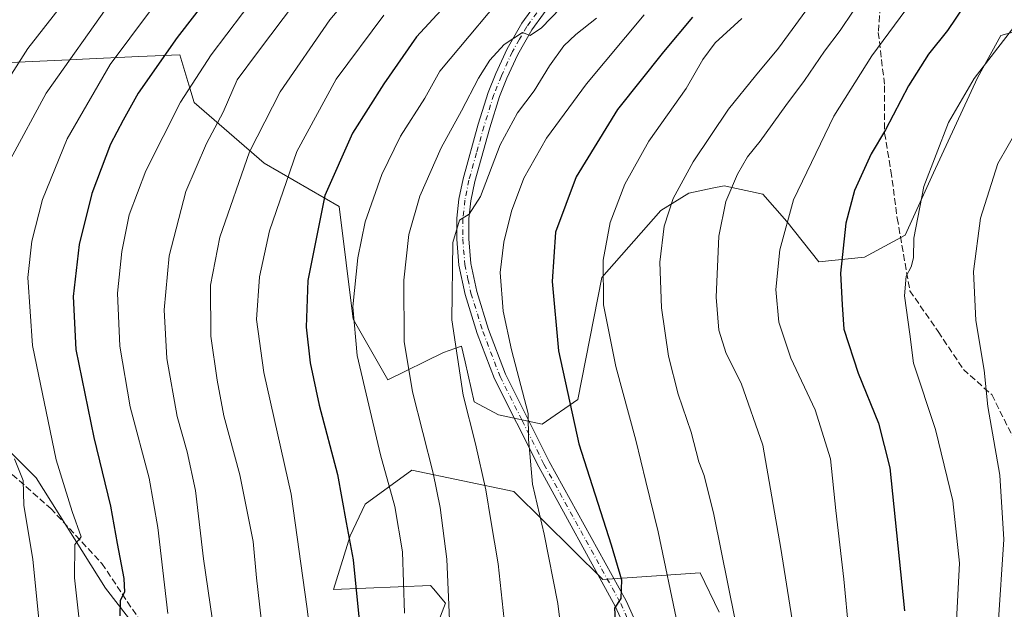
# Model space of a CAD drawing. Units: metres. Extents: x 596594 to 600019, y 4773067 to 4775433.
# Drawn here: x 596925 to 597173, y 4774453 to 4774601 of the extents above; entities that cross this region are included whole.
import ezdxf

# ---------------------------------------------------------------- set-up
doc = ezdxf.new("R2010")
doc.units = ezdxf.units.M
doc.header["$MEASUREMENT"] = 0
doc.linetypes.add('DGN Style 3', pattern=[2.307223458686699, 1.648016756204785, -0.6592067024819142])
doc.linetypes.add('DGN Style 4', pattern=[2.6384748266838614, 1.318413404963828, -0.6592067024819142, 0.001648016756204785, -0.6592067024819142])
for name, color, linetype, lineweight in [('Arbolado forestal CxS', 92, 'Continuous', 0), ('Camino Cxs', 7, 'Continuous', 0), ('Camino eje', 30, 'DGN Style 4', 13), ('Curva de nivel maestra', 30, 'Continuous', 30), ('Curva de nivel normal', 30, 'Continuous', 0), ('Pastizal CxS', 92, 'Continuous', 0), ('Senda', 7, 'DGN Style 3', 0)]:
    doc.layers.add(name, color=color, linetype=linetype, lineweight=lineweight)

# ---------------------------------------------------------------- blocks, each defined once
blk = doc.blocks.new('*U5')
at = {"layer": 'Arbolado forestal CxS', "color": 92, "linetype": 'Continuous', "lineweight": 0}
for points in [[(597020.8627000004, 4774425.1303, 828.4247999999934), (597032.0006999997, 4774454.066500001, 833.4655000000057), (597028.9675000003, 4774457.6589, 832.2750999999989), (597028.2426000005, 4774458.5175, 831.9725999999937), (597003.7351000002, 4774457.465100001, 822.0521000000008), (597007.9513999998, 4774471.0295, 824.3852999999945), (597011.7922999999, 4774479.016100001, 826.351800000004), (597023.5056999996, 4774487.591700001, 832.0469000000013), (597049.1840000004, 4774482.1853, 842.2467999999935), (597071.6434000004, 4774460.031300001, 848.6821000000054), (597096.1414999999, 4774461.7215, 857.3482999999978), (597100.8847000003, 4774451.792500001, 858.0050000000047)], [(597185.2018999998, 4774600.756899999, 881.4584000000032), (597171.8243000006, 4774597.0855, 878.3748999999953), (597165.9826999997, 4774586.407500001, 879.2118000000047), (597154.9042999997, 4774562.519500001, 879.667300000001), (597147.7335000001, 4774546.8029, 879.0295999999945), (597137.5072999997, 4774541.211100001, 876.1882999999945), (597126.0620999997, 4774540.047900001, 872.6030000000028), (597117.9281000001, 4774550.216700001, 869.2774999999965), (597111.9440000001, 4774557.103900001, 866.871499999994), (597102.1577000003, 4774559.1907, 863.3592000000064), (597099.1869000001, 4774558.585300001, 862.3858999999939), (597093.2455000002, 4774557.374299999, 860.2118000000047), (597086.2088000001, 4774553.0175, 858.4272999999957), (597071.4035, 4774536.104499999, 854.3007999999973), (597065.3337000003, 4774505.397299999, 850.2103999999963), (597056.3696999997, 4774499.164100001, 845.8086000000039), (597045.3015999999, 4774501.527899999, 842.4790999999968), (597039.2122999998, 4774504.7707, 840.2200000000012), (597036.9420999996, 4774514.872500001, 840.1220999999933), (597036.0502000004, 4774518.842499999, 840.0810000000056), (597034.3565999996, 4774518.2293, 839.2163), (597031.4760999996, 4774517.186699999, 837.945200000002), (597017.4260999998, 4774510.365300001, 831.8494000000064), (597008.7149, 4774525.589500001, 829.1913000000059), (597005.2406000001, 4774554.021299999, 825.5387999999948), (596986.3186999997, 4774564.915100001, 815.8565999999992), (596968.7186000004, 4774580.2159, 805.0665000000009), (596967.6255000001, 4774583.799699999, 803.614400000006), (596966.3393000001, 4774588.015699999, 801.866200000004), (596965.0504999999, 4774592.2389, 800.0770000000048), (596954.7500999998, 4774591.767700001, 795.8130999999995), (596940.5198999997, 4774591.116900001, 789.9431000000042), (596939.0768999998, 4774591.050899999, 789.3205000000017), (596918.6690999996, 4774590.1173, 780.866399999999)]]:
    blk.add_polyline3d(points, dxfattribs=at)

msp = doc.modelspace()

# ---------------------------------------------------------------- linework, layer by layer
at = {"layer": 'Arbolado forestal CxS', "color": 92, "linetype": 'Continuous', "lineweight": 0}
for points in [[(596918.6690999996, 4774590.1173, 780.866399999999), (596939.0768999998, 4774591.050899999, 789.3205000000017), (596940.5198999997, 4774591.116900001, 789.9431000000042), (596954.7500999998, 4774591.767700001, 795.8130999999995), (596965.0504999999, 4774592.2389, 800.0770000000048), (596966.3393000001, 4774588.015699999, 801.866200000004), (596967.6255000001, 4774583.799699999, 803.614400000006), (596968.7186000004, 4774580.2159, 805.0665000000009), (596986.3186999997, 4774564.915100001, 815.8565999999992), (597005.2406000001, 4774554.021299999, 825.5387999999948), (597008.7149, 4774525.589500001, 829.1913000000059), (597017.4260999998, 4774510.365300001, 831.8494000000064), (597031.4760999996, 4774517.186699999, 837.945200000002), (597034.3565999996, 4774518.2293, 839.2163), (597036.0502000004, 4774518.842499999, 840.0810000000056), (597036.9420999996, 4774514.872500001, 840.1220999999933), (597039.2122999998, 4774504.7707, 840.2200000000012), (597045.3015999999, 4774501.527899999, 842.4790999999968), (597056.3696999997, 4774499.164100001, 845.8086000000039), (597065.3337000003, 4774505.397299999, 850.2103999999963), (597071.4035, 4774536.104499999, 854.3007999999973), (597086.2088000001, 4774553.0175, 858.4272999999957), (597093.2455000002, 4774557.374299999, 860.2118000000047), (597099.1869000001, 4774558.585300001, 862.3858999999939), (597102.1577000003, 4774559.1907, 863.3592000000064), (597111.9440000001, 4774557.103900001, 866.871499999994), (597117.9281000001, 4774550.216700001, 869.2774999999965), (597126.0620999997, 4774540.047900001, 872.6030000000028), (597137.5072999997, 4774541.211100001, 876.1882999999945), (597147.7335000001, 4774546.8029, 879.0295999999945), (597154.9042999997, 4774562.519500001, 879.667300000001), (597165.9826999997, 4774586.407500001, 879.2118000000047), (597171.8243000006, 4774597.0855, 878.3748999999953), (597185.2018999998, 4774600.756899999, 881.4584000000032)], [(597100.8847000003, 4774451.792500001, 858.0050000000047), (597096.1414999999, 4774461.7215, 857.3482999999978), (597071.6434000004, 4774460.031300001, 848.6821000000054), (597049.1840000004, 4774482.1853, 842.2467999999935), (597023.5056999996, 4774487.591700001, 832.0469000000013), (597011.7922999999, 4774479.016100001, 826.351800000004), (597007.9513999998, 4774471.0295, 824.3852999999945), (597003.7351000002, 4774457.465100001, 822.0521000000008), (597028.2426000005, 4774458.5175, 831.9725999999937), (597028.9675000003, 4774457.6589, 832.2750999999989), (597032.0006999997, 4774454.066500001, 833.4655000000057), (597020.8627000004, 4774425.1303, 828.4247999999934)]]:
    msp.add_polyline3d(points, dxfattribs=at)
at = {"layer": 'Camino Cxs', "color": 7, "linetype": 'Continuous', "lineweight": 0}
for points in [[(597080.9101, 4774439.700099999, 855.0815000000002), (597074.7600999996, 4774453.3301, 861.1659000000074), (597055.4600999998, 4774488.370100001, 856.0763000000006), (597044.3400999998, 4774510.5701, 844.9642000000023), (597039.9501, 4774522.030099999, 842.7079999999987), (597036.9200999998, 4774531.790100001, 841.5896999999969), (597035.3701, 4774539.200099999, 840.9250999999931), (597034.8201000001, 4774545.770099999, 841.3107000000019), (597034.8701, 4774551.040100001, 841.2115999999952), (597035.3800999997, 4774555.860099999, 840.2641000000004), (597036.4101, 4774560.9801, 840.7366000000038), (597040.2500999998, 4774574.720100001, 839.3554000000004), (597042.7500999998, 4774582.700099999, 838.5145000000048), (597044.6601, 4774587.4801, 839.6297000000051), (597047.4801000003, 4774593.710100001, 842.3592999999966), (597051.2001, 4774600.1801, 845.8077000000048), (597060.2600999996, 4774612.670100001, 834.0323000000063)], [(597080.9101, 4774439.700099999, 855.0815000000002), (597074.7600999996, 4774453.3301, 861.1659000000074), (597055.4600999998, 4774488.370100001, 856.0763000000006), (597044.3400999998, 4774510.5701, 844.9642000000023), (597039.9501, 4774522.030099999, 842.7079999999987), (597036.9200999998, 4774531.790100001, 841.5896999999969), (597035.3701, 4774539.200099999, 840.9250999999931), (597034.8201000001, 4774545.770099999, 841.3107000000019), (597034.8701, 4774551.040100001, 841.2115999999952), (597035.3800999997, 4774555.860099999, 840.2641000000004), (597036.4101, 4774560.9801, 840.7366000000038), (597040.2500999998, 4774574.720100001, 839.3554000000004), (597042.7500999998, 4774582.700099999, 838.5145000000048), (597044.6601, 4774587.4801, 839.6297000000051), (597047.4801000003, 4774593.710100001, 842.3592999999966), (597051.2001, 4774600.1801, 845.8077000000048), (597060.2600999996, 4774612.670100001, 834.0323000000063)], [(597062.5800999999, 4774610.720100001, 835.7543000000006), (597053.7401000002, 4774598.540100001, 842.3944000000047), (597050.1700999998, 4774592.340100001, 840.5684999999941), (597047.4401000004, 4774586.300100001, 838.5687000000034), (597045.6001000004, 4774581.690099999, 839.6462000000029), (597043.1501000002, 4774573.860099999, 839.359899999996), (597039.3501000004, 4774560.280099999, 842.3703999999999), (597038.3701, 4774555.4001, 842.6297999999952), (597037.8901000004, 4774550.870100001, 844.0406999999979), (597037.8400999998, 4774545.880100001, 844.2446000000054), (597038.3601000002, 4774539.630100001, 843.133799999996), (597039.8501000004, 4774532.550100001, 845.2492000000057), (597042.8101000005, 4774523.020099999, 843.0109999999986), (597047.1101000002, 4774511.790100001, 844.292100000006), (597058.1300999997, 4774489.770099999, 849.8926999999967), (597077.4600999998, 4774454.6801, 856.2333000000071), (597083.6101000002, 4774441.0701, 856.873900000006)], [(597062.5800999999, 4774610.720100001, 835.7543000000006), (597053.7401000002, 4774598.540100001, 842.3944000000047), (597050.1700999998, 4774592.340100001, 840.5684999999941), (597047.4401000004, 4774586.300100001, 838.5687000000034), (597045.6001000004, 4774581.690099999, 839.6462000000029), (597043.1501000002, 4774573.860099999, 839.359899999996), (597039.3501000004, 4774560.280099999, 842.3703999999999), (597038.3701, 4774555.4001, 842.6297999999952), (597037.8901000004, 4774550.870100001, 844.0406999999979), (597037.8400999998, 4774545.880100001, 844.2446000000054), (597038.3601000002, 4774539.630100001, 843.133799999996), (597039.8501000004, 4774532.550100001, 845.2492000000057), (597042.8101000005, 4774523.020099999, 843.0109999999986), (597047.1101000002, 4774511.790100001, 844.292100000006), (597058.1300999997, 4774489.770099999, 849.8926999999967), (597077.4600999998, 4774454.6801, 856.2333000000071), (597083.6101000002, 4774441.0701, 856.873900000006)]]:
    msp.add_polyline3d(points, dxfattribs=at)
at = {"layer": 'Camino eje', "color": 30, "linetype": 'DGN Style 4', "lineweight": 13}
msp.add_polyline3d([(597061.4200999998, 4774611.6951, 834.645399999994), (597052.4700999996, 4774599.360099999, 843.8843999999954), (597050.6101000002, 4774596.1251, 843.5170000000071), (597048.8251, 4774593.0251, 841.085699999996), (597046.0500999996, 4774586.890100001, 838.9456999999967), (597044.1750999996, 4774582.1951, 838.9695000000065), (597041.7001, 4774574.290100001, 838.6763999999966), (597039.8000999996, 4774567.5001, 842.9829000000027), (597037.8800999997, 4774560.630100001, 840.5270000000019), (597036.8750999998, 4774555.630100001, 840.5806000000011), (597036.3800999997, 4774550.9551, 842.167300000001), (597036.3300999999, 4774545.825099999, 842.3962000000029), (597036.8651000002, 4774539.415100001, 841.2744999999996), (597037.6401000004, 4774535.710100001, 841.5586000000039), (597038.3850999996, 4774532.170100001, 842.8873000000023), (597041.3800999997, 4774522.5251, 842.7176999999939), (597045.7251000004, 4774511.1801, 844.5362000000023), (597051.2851, 4774500.0801, 847.0409000000074), (597056.7950999998, 4774489.0701, 852.2155000000058), (597076.1101000002, 4774454.005100001, 858.4936000000017), (597079.1851000005, 4774447.200099999, 863.535600000003)], dxfattribs=at)
at = {"layer": 'Curva de nivel maestra', "color": 30, "linetype": 'Continuous', "lineweight": 30, "flags": 128}
for points, elevation in [([(596977.4800000006, 4774613.5101), (596964.3600000005, 4774596.600099999), (596954.5499999998, 4774582.5601), (596950.8099999996, 4774575.780099999), (596947.6399999997, 4774569.6801), (596942.9299999997, 4774557.2401), (596939.75, 4774544.450099999), (596938.2100000001, 4774531.340100001), (596938.9000000004, 4774517.940099999), (596943.4199999999, 4774495.7601), (596947.6200000001, 4774478.540100001), (596949.3099999996, 4774469.100099999), (596950.9900000002, 4774460.300100001), (596951.0999999996, 4774456.8101), (596950.04, 4774454.7301), (596949.9400000004, 4774450.8301)], 800), ([(597041.2300000006, 4774614.7301), (597024.7000000002, 4774596.720100001), (597016.4600000001, 4774584.9301), (597008.5199999996, 4774572.460100001), (597001.6299999999, 4774556.8101), (596997.3300000001, 4774535.360099999), (596996.9199999999, 4774523.620100001), (596997.9000000004, 4774514.600099999), (597000.1900000004, 4774503.970100001), (597004.7999999998, 4774486.4801), (597006.9299999997, 4774474.380100001), (597008.7000000002, 4774464.940099999), (597010.3399999999, 4774448.9001)], 825.0000000000001), ([(597165.0300000003, 4774608.220100001), (597158.4400000004, 4774598.360099999), (597153.6399999997, 4774592.420100001), (597148.5800000001, 4774584.440099999), (597142.8499999996, 4774573.3201), (597139.2400000002, 4774567.270099999), (597134.9800000006, 4774558.0701), (597132.79, 4774549.8201), (597131.5199999996, 4774537.220100001), (597131.8799999999, 4774529.2501), (597132.3600000005, 4774523.0601), (597135.9100000003, 4774512.020099999), (597141.0599999996, 4774499.4001), (597143.9199999999, 4774488.190099999), (597147.6399999997, 4774452.170100001)], 875), ([(597094.1900000004, 4774601.670100001), (597086.9000000004, 4774592.960100001), (597075.3399999999, 4774578.4801), (597064.8600000005, 4774561.4801), (597059.6699999999, 4774547.540100001), (597058.8499999996, 4774535.0801), (597060.4400000004, 4774517.640100001), (597065.54, 4774494.2401), (597073.75, 4774468.780099999), (597076.29, 4774459.920100001), (597076.1299999999, 4774455.2301), (597074.5499999998, 4774452.8101), (597074.7400000002, 4774449.870100001)], 850)]:
    msp.add_lwpolyline(points, dxfattribs=dict(at, elevation=elevation))
at = {"layer": 'Curva de nivel normal', "color": 30, "linetype": 'Continuous', "lineweight": 0, "flags": 128}
for points, elevation in [([(597013.9600000001, 4774614.189999999), (597002.8499999996, 4774601), (596990.3200000003, 4774582.859999999), (596982.6100000005, 4774567.810000001), (596975.1200000001, 4774546.24), (596972.8300000001, 4774534.220000001), (596972.8600000005, 4774521.359999999), (596974.5, 4774510.26), (596976.1600000003, 4774501.300000001), (596980.2100000001, 4774486.359999999), (596983.5599999996, 4774469.600000001), (596984.4000000004, 4774460.430000001), (596985.9600000001, 4774446.42)], 815), ([(596941.0800000001, 4774612.08), (596926.7699999996, 4774593.800000001), (596919.0800000001, 4774581.810000001)], 785), ([(597050.1100000005, 4774611.49), (597030.5599999996, 4774588.08), (597026.7400000002, 4774581.32), (597020.6799999997, 4774571.689999999), (597015.9400000004, 4774562.039999999), (597011.7300000006, 4774550.15), (597009.8700000001, 4774541.08), (597008.6600000003, 4774528.699999999), (597009.7400000002, 4774516.439999999), (597015.6399999997, 4774491.470000001), (597019.2199999997, 4774478.439999999), (597021.1799999997, 4774467.01), (597021.7000000002, 4774451.529999999)], 830), ([(596962.4199999999, 4774609.76), (596947.4800000006, 4774589.779999999), (596936.7100000001, 4774571.029999999), (596930.4800000006, 4774555.779999999), (596927.79, 4774545.230000001), (596926.7699999996, 4774536.140000001), (596927.9600000001, 4774519), (596933.9000000004, 4774490.189999999), (596937.9299999997, 4774477.130000001), (596940.2100000001, 4774470.810000001), (596938.5999999996, 4774468.84), (596938.5599999996, 4774460.480000001), (596941.7199999997, 4774431.710000001)], 795), ([(597065.8300000001, 4774609.060000001), (597056.1699999999, 4774599.02), (597053.3099999996, 4774597.119999999), (597051.3700000001, 4774597.84), (597046.7599999999, 4774594.82), (597043.1699999999, 4774590.91), (597040.3099999996, 4774586.359999999), (597036.04, 4774578.08), (597030.8899999997, 4774568.76), (597025.5599999996, 4774556.600000001), (597022.7800000003, 4774546.949999999), (597021.5199999996, 4774535.430000001), (597021.5499999998, 4774519.960000001), (597023.6799999997, 4774507.34), (597028.8899999997, 4774486.800000001), (597030.5999999996, 4774478.140000001), (597032.2999999998, 4774465.16), (597033.7000000002, 4774434.369999999)], 835), ([(596947.9400000004, 4774605.890000001), (596931.4400000004, 4774582.52), (596922.4000000004, 4774565.930000001)], 790), ([(596984.79, 4774607.91), (596972.9500000002, 4774592.210000001), (596965.2599999999, 4774580.300000001), (596956.5199999996, 4774562.960000001), (596952.3399999999, 4774551.92), (596950.4400000004, 4774542.67), (596949.4000000004, 4774532.140000001), (596949.9800000006, 4774518.810000001), (596952.5800000001, 4774503.5), (596957.3300000001, 4774485.550000001), (596959.5199999996, 4774473.16), (596962.0499999998, 4774451.460000001)], 805), ([(596994.4400000004, 4774605.810000001), (596984.6200000001, 4774592.810000001), (596979.5199999996, 4774585.890000001), (596975.9699999997, 4774577.810000001), (596971.75, 4774569.890000001), (596966.5700000003, 4774557.810000001), (596962.4199999999, 4774541.600000001), (596961.0999999996, 4774527.980000001), (596961.7999999998, 4774515.680000001), (596964.4299999997, 4774501.119999999), (596966.9100000003, 4774492.220000001), (596969.04, 4774482.480000001), (596971.0599999996, 4774465.189999999), (596976.0599999996, 4774430.75)], 810), ([(597125.2599999999, 4774606.810000001), (597115.9000000004, 4774593.880000001), (597110.0700000003, 4774586.939999999), (597103.2999999998, 4774578.49), (597094.3499999996, 4774565.24), (597089.3600000005, 4774556.060000001), (597087.0300000003, 4774549.060000001), (597085.9600000001, 4774540), (597086.3600000005, 4774528.5), (597088.1399999997, 4774516.26), (597090.5800000001, 4774506.699999999), (597093.8399999999, 4774497.140000001), (597095.8300000001, 4774489.689999999), (597097.1100000005, 4774486.189999999), (597099.5800000001, 4774476.439999999), (597104.9699999997, 4774449.789999999)], 860), ([(597137.9199999999, 4774608.140000001), (597131.3700000001, 4774598.380000001), (597127.4900000002, 4774593.100000001), (597122.4199999999, 4774585.720000001), (597117.7199999997, 4774579.480000001), (597111.2800000003, 4774570.480000001), (597108.0700000003, 4774566.480000001), (597105.5599999996, 4774562.180000001), (597102.6299999999, 4774555.300000001), (597100.8200000003, 4774546.52), (597100.1900000004, 4774531.140000001), (597100.8200000003, 4774522.850000001), (597102.6799999997, 4774516.960000001), (597106.4400000004, 4774509.460000001), (597111.8799999999, 4774493.880000001), (597116.4100000003, 4774467.800000001), (597119.3099999996, 4774449.84)], 865), ([(597149.3600000005, 4774605.52), (597139.3799999999, 4774591.99), (597129.7800000003, 4774576.76), (597119.6799999997, 4774555.66), (597116.1600000003, 4774543.07), (597115.1500000004, 4774533.08), (597115.9299999997, 4774524.82), (597118.9800000006, 4774515.75), (597125.0599999996, 4774502.76), (597128.9900000002, 4774490.390000001), (597130.3099999996, 4774477.390000001), (597132.3300000001, 4774460.140000001), (597133.5499999998, 4774446.810000001)], 870), ([(597016.4199999999, 4774602.220000001), (597004.4500000002, 4774586.100000001), (596994.5499999998, 4774567.83), (596987.6200000001, 4774547.84), (596985.1299999999, 4774536.24), (596984.3899999997, 4774525.5), (596986.2000000002, 4774512.15), (596993.0999999996, 4774481.49), (596997.0499999998, 4774453.24), (596998.6399999997, 4774440.800000001)], 820), ([(597047, 4774447.480000001), (597045.29, 4774463.970000001), (597043.3799999999, 4774474.869999999), (597042.1600000003, 4774482.609999999), (597039.5800000001, 4774494.220000001), (597036.4699999997, 4774506.480000001), (597033.5800000001, 4774525.42), (597033.8399999999, 4774544.9), (597035.5, 4774550.600000001), (597037.9699999997, 4774552.060000001), (597040.7800000003, 4774556.550000001), (597045.7800000003, 4774569.57), (597050.1600000003, 4774577.619999999), (597054.3200000003, 4774583.140000001), (597058.1600000003, 4774589.439999999), (597061.7800000003, 4774594.5), (597064.7800000003, 4774597.34), (597070.0300000003, 4774601.460000001)], 840), ([(597082, 4774602.26), (597067.5199999996, 4774584.930000001), (597057.4100000003, 4774571.26), (597051.7000000002, 4774561.140000001), (597048.5999999996, 4774552.810000001), (597046.6600000003, 4774545.029999999), (597045.7699999996, 4774537.34), (597046.5099999999, 4774527.640000001), (597048.6100000005, 4774517.92), (597052.79, 4774501.82), (597052.9199999999, 4774495.42), (597053.2100000001, 4774491.77), (597053.8799999999, 4774484.050000001), (597056.8099999996, 4774471.41), (597060.25, 4774453.970000001), (597061.6699999999, 4774442.369999999)], 845), ([(597106.6100000005, 4774601.4), (597099.9199999999, 4774595.25), (597096.7800000003, 4774591.060000001), (597092.5700000003, 4774583.710000001), (597083.2400000002, 4774570.460000001), (597077.1200000001, 4774559.59), (597073.4800000006, 4774549.960000001), (597071.7100000001, 4774540.51), (597071.7999999998, 4774529.24), (597074.8600000005, 4774513.67), (597079.9400000004, 4774495.16), (597082.4500000002, 4774484.699999999), (597085.5800000001, 4774472.060000001), (597090.4800000006, 4774448.32)], 855), ([(597175.3899999997, 4774599.529999999), (597165.1799999997, 4774586.220000001), (597158.6799999997, 4774575.15), (597152.4600000001, 4774559), (597149.9600000001, 4774546), (597149.9000000004, 4774541.050000001), (597149.2999999998, 4774538.810000001), (597148, 4774536.480000001), (597147.5800000001, 4774531.480000001), (597148.9100000003, 4774521.810000001), (597149.8499999996, 4774514.550000001), (597155.4299999997, 4774497.779999999), (597159.7999999998, 4774479.82), (597161.4600000001, 4774464.119999999), (597160.6200000001, 4774448.130000001)], 880), ([(597178.9500000002, 4774578.480000001), (597171.1200000001, 4774564.869999999), (597166.7800000003, 4774551.100000001), (597164.9400000004, 4774537.640000001), (597165.54, 4774525.24), (597167.7000000002, 4774512.730000001), (597168.5700000003, 4774503.609999999), (597171.6200000001, 4774486.32), (597172.6100000005, 4774470.09), (597171.1799999997, 4774448.619999999), (597168.5999999996, 4774420.560000001), (597166.7599999999, 4774371.83), (597165.4299999997, 4774312.810000001), (597163.6100000005, 4774279.140000001), (597162.1600000003, 4774241.480000001), (597162.7599999999, 4774207.52), (597164.2800000003, 4774192.4)], 885), ([(596923.4100000003, 4774490.430000001), (596925.6299999999, 4774484.960000001), (596925.79, 4774478.77), (596928.0599999996, 4774465.09), (596931.1399999997, 4774434.17), (596936.8600000005, 4774397.9), (596943.8499999996, 4774371.550000001), (596951, 4774352.789999999), (596956.9600000001, 4774340.34), (596959.8899999997, 4774335.230000001), (596960.7999999998, 4774331.720000001), (596961.8399999999, 4774323.039999999), (596964, 4774308.16), (596965.1200000001, 4774289.77), (596966.6200000001, 4774271.32), (596967.8700000001, 4774251.57), (596970.8600000005, 4774231.220000001), (596973.8700000001, 4774218.9), (596975.1200000001, 4774215.49), (596975.9900000002, 4774212.460000001), (596977.2599999999, 4774209.029999999), (596978.1799999997, 4774205.560000001), (596980.29, 4774199.41), (596981.4600000001, 4774195.220000001)], 790)]:
    msp.add_lwpolyline(points, dxfattribs=dict(at, elevation=elevation))
at = {"layer": 'Pastizal CxS', "color": 92, "linetype": 'Continuous', "lineweight": 0}
for points in [[(596918.6690999996, 4774590.1173, 780.866399999999), (596939.0768999998, 4774591.050899999, 789.3205000000017), (596940.5198999997, 4774591.116900001, 789.9431000000042), (596954.7500999998, 4774591.767700001, 795.8130999999995), (596965.0504999999, 4774592.2389, 800.0770000000048), (596966.3393000001, 4774588.015699999, 801.866200000004), (596967.6255000001, 4774583.799699999, 803.614400000006), (596968.7186000004, 4774580.2159, 805.0665000000009), (596986.3186999997, 4774564.915100001, 815.8565999999992), (597005.2406000001, 4774554.021299999, 825.5387999999948), (597008.7149, 4774525.589500001, 829.1913000000059), (597017.4260999998, 4774510.365300001, 831.8494000000064), (597031.4760999996, 4774517.186699999, 837.945200000002), (597034.3565999996, 4774518.2293, 839.2163), (597036.0502000004, 4774518.842499999, 840.0810000000056), (597036.9420999996, 4774514.872500001, 840.1220999999933), (597039.2122999998, 4774504.7707, 840.2200000000012), (597045.3015999999, 4774501.527899999, 842.4790999999968), (597056.3696999997, 4774499.164100001, 845.8086000000039), (597065.3337000003, 4774505.397299999, 850.2103999999963), (597071.4035, 4774536.104499999, 854.3007999999973), (597086.2088000001, 4774553.0175, 858.4272999999957), (597093.2455000002, 4774557.374299999, 860.2118000000047), (597099.1869000001, 4774558.585300001, 862.3858999999939), (597102.1577000003, 4774559.1907, 863.3592000000064), (597111.9440000001, 4774557.103900001, 866.871499999994), (597117.9281000001, 4774550.216700001, 869.2774999999965), (597126.0620999997, 4774540.047900001, 872.6030000000028), (597137.5072999997, 4774541.211100001, 876.1882999999945), (597147.7335000001, 4774546.8029, 879.0295999999945), (597154.9042999997, 4774562.519500001, 879.667300000001), (597165.9826999997, 4774586.407500001, 879.2118000000047), (597171.8243000006, 4774597.0855, 878.3748999999953), (597185.2018999998, 4774600.756899999, 881.4584000000032)], [(596918.6690999996, 4774590.1173, 780.866399999999), (596939.0768999998, 4774591.050899999, 789.3205000000017), (596940.5198999997, 4774591.116900001, 789.9431000000042), (596954.7500999998, 4774591.767700001, 795.8130999999995), (596965.0504999999, 4774592.2389, 800.0770000000048), (596966.3393000001, 4774588.015699999, 801.866200000004), (596967.6255000001, 4774583.799699999, 803.614400000006), (596968.7186000004, 4774580.2159, 805.0665000000009), (596986.3186999997, 4774564.915100001, 815.8565999999992), (597005.2406000001, 4774554.021299999, 825.5387999999948), (597008.7149, 4774525.589500001, 829.1913000000059), (597017.4260999998, 4774510.365300001, 831.8494000000064), (597031.4760999996, 4774517.186699999, 837.945200000002), (597034.3565999996, 4774518.2293, 839.2163), (597036.0502000004, 4774518.842499999, 840.0810000000056), (597036.9420999996, 4774514.872500001, 840.1220999999933), (597039.2122999998, 4774504.7707, 840.2200000000012), (597045.3015999999, 4774501.527899999, 842.4790999999968), (597056.3696999997, 4774499.164100001, 845.8086000000039), (597065.3337000003, 4774505.397299999, 850.2103999999963), (597071.4035, 4774536.104499999, 854.3007999999973), (597086.2088000001, 4774553.0175, 858.4272999999957), (597093.2455000002, 4774557.374299999, 860.2118000000047), (597099.1869000001, 4774558.585300001, 862.3858999999939), (597102.1577000003, 4774559.1907, 863.3592000000064), (597111.9440000001, 4774557.103900001, 866.871499999994), (597117.9281000001, 4774550.216700001, 869.2774999999965), (597126.0620999997, 4774540.047900001, 872.6030000000028), (597137.5072999997, 4774541.211100001, 876.1882999999945), (597147.7335000001, 4774546.8029, 879.0295999999945), (597154.9042999997, 4774562.519500001, 879.667300000001), (597165.9826999997, 4774586.407500001, 879.2118000000047), (597171.8243000006, 4774597.0855, 878.3748999999953), (597185.2018999998, 4774600.756899999, 881.4584000000032)], [(596861.7374999998, 4774565.441600001, 762.3089000000036), (596861.7430999996, 4774565.414200001, 762.3157000000066), (596876.4862000003, 4774546.7489, 769.6499000000041), (596882.0423999997, 4774534.842599999, 772.5268999999971), (596890.7737999996, 4774519.761299999, 776.3273999999948), (596911.4112999998, 4774503.092499999, 785.1413000000031), (596928.8738000002, 4774485.630000001, 791.3815000000033), (596946.3362999996, 4774457.8487, 797.7810000000028), (596970.9425999997, 4774426.0986, 806.7973000000056), (596995.4211999997, 4774393.782500001, 814.8668000000035), (596995.5018999996, 4774393.713199999, 814.8870000000024)], [(596861.7374999998, 4774565.441600001, 762.3089000000036), (596861.7430999996, 4774565.414200001, 762.3157000000066), (596876.4862000003, 4774546.7489, 769.6499000000041), (596882.0423999997, 4774534.842599999, 772.5268999999971), (596890.7737999996, 4774519.761299999, 776.3273999999948), (596911.4112999998, 4774503.092499999, 785.1413000000031), (596928.8738000002, 4774485.630000001, 791.3815000000033), (596946.3362999996, 4774457.8487, 797.7810000000028), (596970.9425999997, 4774426.0986, 806.7973000000056), (596995.4211999997, 4774393.782500001, 814.8668000000035), (596995.5018999996, 4774393.713199999, 814.8870000000024)], [(596970.9425999997, 4774426.0986, 806.7973000000056), (596946.3362999996, 4774457.8487, 797.7810000000028), (596928.8738000002, 4774485.630000001, 791.3815000000033), (596911.4112999998, 4774503.092499999, 785.1413000000031)], [(596911.4112999998, 4774503.092499999, 785.1413000000031), (596928.8738000002, 4774485.630000001, 791.3815000000033), (596946.3362999996, 4774457.8487, 797.7810000000028), (596970.9425999997, 4774426.0986, 806.7973000000056), (596995.4211999997, 4774393.782500001, 814.8668000000035), (596995.5018999996, 4774393.713199999, 814.8870000000024), (596986.7764999997, 4774388.819300001, 811.2269999999991), (597024.7134999996, 4774346.068700001, 823.5635000000038), (597045.9961000001, 4774320.005700001, 830.3537000000069), (597058.5245000003, 4774305.380899999, 835.1303000000045), (597063.4095000001, 4774288.9287, 837.2222999999941), (597065.1804999998, 4774277.551700001, 838.5469000000013), (597061.2216999996, 4774264.9639, 837.1364000000032), (597054.0944999997, 4774253.0339, 833.683999999994), (597043.2407000001, 4774248.078700001, 828.1065999999992), (597024.1251999997, 4774242.565099999, 818.3671999999933), (597036.9252000004, 4774214.6161, 822.6486000000006), (597040.9105000002, 4774191.3705, 820.4397000000026)], [(597100.8847000003, 4774451.792500001, 858.0050000000047), (597096.1414999999, 4774461.7215, 857.3482999999978), (597071.6434000004, 4774460.031300001, 848.6821000000054), (597049.1840000004, 4774482.1853, 842.2467999999935), (597023.5056999996, 4774487.591700001, 832.0469000000013), (597011.7922999999, 4774479.016100001, 826.351800000004), (597007.9513999998, 4774471.0295, 824.3852999999945), (597003.7351000002, 4774457.465100001, 822.0521000000008), (597028.2426000005, 4774458.5175, 831.9725999999937), (597028.9675000003, 4774457.6589, 832.2750999999989), (597032.0006999997, 4774454.066500001, 833.4655000000057), (597020.8627000004, 4774425.1303, 828.4247999999934)], [(597100.8847000003, 4774451.792500001, 858.0050000000047), (597096.1414999999, 4774461.7215, 857.3482999999978), (597071.6434000004, 4774460.031300001, 848.6821000000054), (597049.1840000004, 4774482.1853, 842.2467999999935), (597023.5056999996, 4774487.591700001, 832.0469000000013), (597011.7922999999, 4774479.016100001, 826.351800000004), (597007.9513999998, 4774471.0295, 824.3852999999945), (597003.7351000002, 4774457.465100001, 822.0521000000008), (597028.2426000005, 4774458.5175, 831.9725999999937), (597028.9675000003, 4774457.6589, 832.2750999999989), (597032.0006999997, 4774454.066500001, 833.4655000000057), (597020.8627000004, 4774425.1303, 828.4247999999934)]]:
    msp.add_polyline3d(points, dxfattribs=at)
at = {"layer": 'Senda', "color": 7, "linetype": 'DGN Style 3', "lineweight": 0}
for points in [[(597172.7555000001, 4774721.708100001, 859.7250999999961), (597159.2616999998, 4774718.533100001, 857.0558000000019), (597154.4992000004, 4774700.276799999, 863.0668000000006), (597151.3241999998, 4774686.783100001, 863.0574000000053), (597150.5305000005, 4774672.4955, 870.6594999999943), (597148.9430000001, 4774652.651699999, 877.3080000000045), (597147.3554999996, 4774635.982999999, 880.5464000000065), (597144.9742000002, 4774622.489200001, 883.2265999999945), (597141.7992000004, 4774608.9954, 883.7160000000005), (597141.0054000001, 4774597.882900001, 884.5498999999982), (597142.5928999997, 4774584.3891, 890.529800000004), (597142.5928999997, 4774572.482799999, 893.732799999998), (597144.1804000001, 4774562.957800001, 894.354800000001), (597145.7680000003, 4774551.0515, 893.2164000000049), (597148.9430000001, 4774532.7952, 882.3209999999963), (597156.0867, 4774522.476500001, 882.125), (597162.4367000004, 4774512.951500001, 883.777700000006), (597169.5805000003, 4774506.601399999, 885.5862000000053), (597175.9304999998, 4774493.9014, 886.9489999999934)], [(596852.9817000004, 4774586.5843, 767.9015000000073), (596866.0695000002, 4774562.281500001, 768.108600000007), (596880.6215000004, 4774534.169500001, 773.6922999999952), (596891.5356999999, 4774515.9793, 778.451199999996), (596910.7178999997, 4774497.127699999, 785.527900000001), (596932.5460999999, 4774477.9453, 795.1655999999931), (596945.4445000002, 4774464.0547, 800.9336000000039), (596958.0122999996, 4774445.2031, 803.7863999999972), (596972.8951000003, 4774422.052100001, 808.7201999999961), (596991.0853000004, 4774396.585899999, 816.2112000000053), (596993.4781, 4774393.9849, 818.0188999999956)]]:
    msp.add_polyline3d(points, dxfattribs=at)

# ---------------------------------------------------------------- block references
at = {"layer": 'Arbolado forestal CxS', "color": 92, "linetype": 'Continuous', "lineweight": 0}
msp.add_blockref('*U5', (0, 0), dxfattribs=at)

doc.saveas('drawing.dxf')
